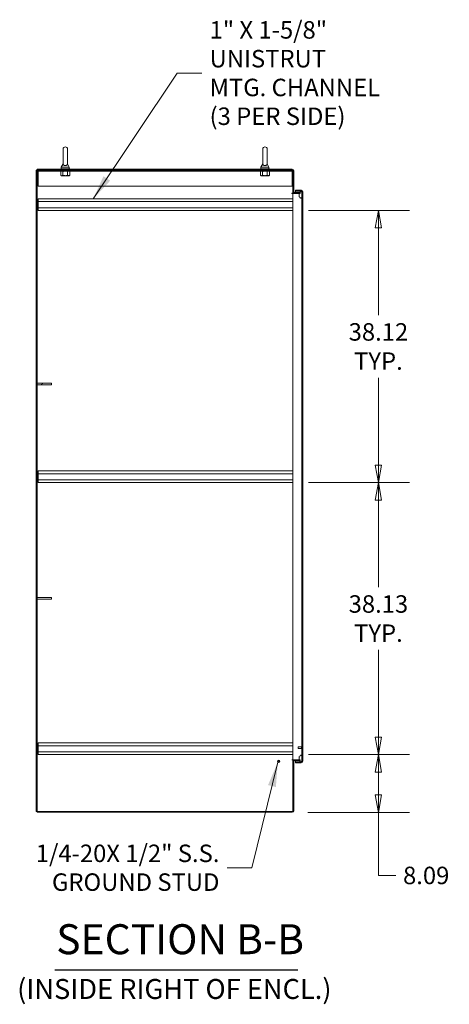
# Model space of a CAD drawing. Units: inches. Extents: x 24 to 574, y 11 to 358.
# Drawn here: x 110 to 171, y 145 to 283 of the extents above; entities that cross this region are included whole.
import ezdxf

# ---------------------------------------------------------------- set-up
doc = ezdxf.new("R2010")
doc.units = ezdxf.units.IN
doc.header["$LTSCALE"] = 35
doc.header["$MEASUREMENT"] = 0
doc.layers.get('0').update_dxf_attribs({"lineweight": 0})
for name, color, linetype, lineweight in [('Dimension (ANSI)', 7, 'Continuous', 5), ('Hatch (ANSI)', 7, 'Continuous', 5), ('Symbol (ANSI)', 7, 'Continuous', 5), ('Visible (ANSI)', 7, 'Continuous', 5)]:
    doc.layers.add(name, color=color, linetype=linetype, lineweight=lineweight)
doc.styles.add('Note Text (ANSI)', font='tahoma.ttf')
doc.styles.add('ROMANS', font='tahoma.ttf')
doc.styles.add('Text Style168', font='tahoma.ttf')
doc.dimstyles.new('Default (ANSI)', dxfattribs={"dimscale": 35, "dimtxt": 0.07, "dimasz": 0.07, "dimexe": 0.125, "dimexo": 0.0625, "dimgap": 0.031496, "dimtad": 0, "dimtih": 1, "dimtoh": 1, "dimrnd": 1e-08, "dimzin": 0, "dimdsep": 46, "dimtxsty": 'Note Text (ANSI)', "dimblk": 'Filled-1', "dimcen": 0.09, "dimdle": 0.393701, "dimclrd": 256, "dimclre": 256, "dimclrt": 256, "dimadec": 0, "dimazin": 0, "dimtfac": 0.928571, "dimtofl": 0, "dimtmove": 0, "dimatfit": 3, "dimfxl": 1, "dimtolj": 1, "dimtzin": 0, "dimlwd": -1, "dimlwe": -1, "dimarcsym": 0})
doc.dimstyles.new('Default (ANSI)$7', dxfattribs={"dimscale": 35, "dimtxt": 0.07, "dimasz": 0.098425, "dimexe": 0.125, "dimexo": 0.0625, "dimgap": 0.031496, "dimtad": 0, "dimtih": 1, "dimtoh": 1, "dimrnd": 1e-08, "dimzin": 0, "dimdsep": 46, "dimtxsty": 'Note Text (ANSI)', "dimblk": 'Filled-1', "dimcen": 0.09, "dimdle": 0.393701, "dimclrd": 256, "dimclre": 256, "dimclrt": 256, "dimadec": 0, "dimazin": 0, "dimtfac": 0.928571, "dimtofl": 0, "dimtmove": 0, "dimatfit": 3, "dimfxl": 1, "dimtolj": 1, "dimtzin": 0, "dimlwd": -1, "dimlwe": -1, "dimarcsym": 0})

# ---------------------------------------------------------------- blocks, each defined once
blk = doc.blocks.new('Filled-1')
at = {"color": 0}
for p, q in [((0, 0), (-1, 0.179)), ((-1, 0.179), (-1, -0.179)), ((-1, 0), (0, 0)), ((-1, -0.179), (0, 0))]:
    blk.add_line(p, q, dxfattribs=at)
at = {"color": 0, "flags": 128}
blk.add_lwpolyline([(-1, -0.179), (0, 0), (-1, 0.179), (-1, -0.179)], dxfattribs=at)
at = {"color": 0}
blk.add_solid([(-1, -0.179), (0, 0), (-1, 0.179), (-1, -0.179)], dxfattribs=at)
blk = doc.blocks.new('*D27')
at = {"layer": 'Defpoints', "color": 0, "transparency": 16777216}
for p in [(148.7, 256.56), (148.7, 218.43), (160.68, 218.43)]:
    blk.add_point(p, dxfattribs=at)
at = {"layer": 'Dimension (ANSI)', "transparency": 16777216}
for p, q in [((150.89, 256.56), (165.06, 256.56)), ((160.68, 254.11), (160.68, 241.89)), ((160.68, 220.88), (160.68, 233.1)), ((150.89, 218.43), (165.06, 218.43))]:
    blk.add_line(p, q, dxfattribs=at)
at = {"layer": 'Dimension (ANSI)', "transparency": 16777216, "xscale": 2.450000010430812, "yscale": 2.450000010430812, "zscale": 2.450000010430812}
for p, rotation in [((160.68, 256.56), 90), ((160.68, 218.43), 270)]:
    blk.add_blockref('Filled-1', p, dxfattribs=dict(at, rotation=rotation))
at = {"layer": 'Dimension (ANSI)', "transparency": 16777216, "insert": (160.68, 237.5), "char_height": 2.45, "attachment_point": 5, "style": 'Note Text (ANSI)'}
blk.add_mtext('\\A1;\\fTahoma|b0|i0;\\H2.4500;38.12\\P\\fTahoma|b0|i0;\\H2.4500;TYP.', dxfattribs=at)
blk = doc.blocks.new('*D28')
at = {"layer": 'Defpoints', "color": 0, "transparency": 16777216}
for p in [(148.7, 218.43), (148.7, 180.31), (160.68, 180.31)]:
    blk.add_point(p, dxfattribs=at)
at = {"layer": 'Dimension (ANSI)', "transparency": 16777216}
for p, q in [((150.89, 218.43), (165.06, 218.43)), ((160.68, 215.98), (160.68, 203.77)), ((160.68, 182.76), (160.68, 194.97)), ((150.89, 180.31), (165.06, 180.31))]:
    blk.add_line(p, q, dxfattribs=at)
at = {"layer": 'Dimension (ANSI)', "transparency": 16777216, "xscale": 2.450000010430812, "yscale": 2.450000010430812, "zscale": 2.450000010430812}
for p, rotation in [((160.68, 218.43), 90), ((160.68, 180.31), 270)]:
    blk.add_blockref('Filled-1', p, dxfattribs=dict(at, rotation=rotation))
at = {"layer": 'Dimension (ANSI)', "transparency": 16777216, "insert": (160.68, 199.37), "char_height": 2.45, "attachment_point": 5, "style": 'Note Text (ANSI)'}
blk.add_mtext('\\A1;\\fTahoma|b0|i0;\\H2.4500;38.13\\P\\fTahoma|b0|i0;\\H2.4500;TYP.', dxfattribs=at)
blk = doc.blocks.new('*D30')
at = {"layer": 'Defpoints', "color": 0, "transparency": 16777216}
for p in [(148.7, 180.31), (160.68, 180.31), (148.61, 172.21)]:
    blk.add_point(p, dxfattribs=at)
at = {"layer": 'Dimension (ANSI)', "transparency": 16777216}
for p, q in [((150.89, 180.31), (165.06, 180.31)), ((160.68, 174.66), (160.68, 177.86)), ((150.79, 172.21), (165.06, 172.21)), ((160.68, 163.37), (160.68, 172.21)), ((163.13, 163.37), (160.68, 163.37))]:
    blk.add_line(p, q, dxfattribs=at)
at = {"layer": 'Dimension (ANSI)', "transparency": 16777216, "xscale": 2.450000010430812, "yscale": 2.450000010430812, "zscale": 2.450000010430812}
for p, rotation in [((160.68, 180.31), 90), ((160.68, 172.21), 270)]:
    blk.add_blockref('Filled-1', p, dxfattribs=dict(at, rotation=rotation))
at = {"layer": 'Dimension (ANSI)', "transparency": 16777216, "insert": (167.38, 163.37), "char_height": 2.45, "attachment_point": 5, "style": 'Note Text (ANSI)'}
blk.add_mtext('\\A1;8.09', dxfattribs=at)

msp = doc.modelspace()

# ---------------------------------------------------------------- hatches: boundary and pattern name
at = {"layer": 'Hatch (ANSI)'}
h = msp.add_hatch(dxfattribs=at)
h.set_pattern_fill('ANSI31', color=256, scale=8.75, style=0)
h.paths.add_polyline_path([(112.843, 262.206), (112.709, 262.206), (112.709, 172.349), (112.843, 172.349), (112.843, 202.09), (112.843, 202.34), (112.843, 232.121), (112.843, 232.371)])
h = msp.add_hatch(dxfattribs=at)
h.set_pattern_fill('ANSI31', color=256, scale=35, angle=15, style=0)
edge = h.paths.add_edge_path()
edge.add_line((149.7, 259.099), (149.67, 259.099))
edge.add_line((149.67, 259.099), (148.928, 259.099))
edge.add_ellipse((148.928, 259.193), major_axis=(-0.0938, 0), ratio=1, start_angle=0, end_angle=90, ccw=False)
edge.add_line((148.834, 259.193), (148.834, 262.112))
edge.add_ellipse((148.607, 262.112), major_axis=(0, 0.228), ratio=1, start_angle=270, end_angle=360)
edge.add_line((148.607, 262.34), (112.843, 262.34))
edge.add_line((112.843, 262.34), (112.843, 262.206))
edge.add_line((112.843, 262.206), (148.607, 262.206))
edge.add_ellipse((148.607, 262.112), major_axis=(0.0938, 0), ratio=1, start_angle=0, end_angle=90, ccw=False)
edge.add_line((148.7, 262.112), (148.7, 259.193))
edge.add_ellipse((148.928, 259.193), major_axis=(0, -0.228), ratio=1, start_angle=270, end_angle=360)
edge.add_line((148.928, 258.965), (149.599, 258.965))
edge.add_line((149.599, 258.965), (149.7, 258.965))
edge.add_line((149.7, 258.965), (149.7, 259.099))
h = msp.add_hatch(dxfattribs=at)
h.set_pattern_fill('ANSI31', color=256, scale=35, angle=105, style=0)
edge = h.paths.add_edge_path()
edge.add_line((149.931, 259.175), (149.931, 259.13))
edge.add_line((149.931, 259.13), (149.931, 258.38))
edge.add_line((149.931, 258.38), (149.931, 180.13))
edge.add_line((149.931, 180.13), (149.931, 179.38))
edge.add_ellipse((149.837, 179.38), major_axis=(0, -0.0938), ratio=1, start_angle=26.07869, end_angle=90, ccw=False)
edge.add_ellipse((149.837, 179.38), major_axis=(-0.0842, -0.0412), ratio=1, start_angle=63.92131, end_angle=90, ccw=False)
edge.add_line((149.837, 179.286), (149.806, 179.286))
edge.add_line((149.806, 179.286), (149.065, 179.286))
edge.add_line((149.065, 179.286), (149.065, 179.152))
edge.add_line((149.065, 179.152), (149.837, 179.152))
edge.add_ellipse((149.837, 179.38), major_axis=(0.228, 0), ratio=1, start_angle=270, end_angle=360)
edge.add_line((150.065, 179.38), (150.065, 259.175))
edge.add_ellipse((149.837, 259.175), major_axis=(0, 0.228), ratio=1, start_angle=270, end_angle=360)
edge.add_line((149.837, 259.402), (149.065, 259.402))
edge.add_line((149.065, 259.402), (149.065, 259.268))
edge.add_line((149.065, 259.268), (149.837, 259.268))
edge.add_ellipse((149.837, 259.175), major_axis=(0.0937, 0), ratio=1, start_angle=0, end_angle=90, ccw=False)
h = msp.add_hatch(dxfattribs=at)
h.set_pattern_fill('ANSI31', color=256, scale=35, angle=-15, style=0)
edge = h.paths.add_edge_path()
edge.add_spline(control_points=[(149.556, 258.755), (149.555, 258.688), (149.566, 258.621), (149.61, 258.494), (149.642, 258.439), (149.702, 258.361), (149.73, 258.332), (149.773, 258.301), (149.789, 258.292), (149.806, 258.286)], knot_values=[-1.0427391, -1.0427391, -1.0427391, -1.0427391, -0.7197579, -0.7197579, -0.3955238, -0.3955238, -0.1347707, -0.1347707, 0, 0, 0, 0], degree=3, periodic=0)
edge.add_spline(control_points=[(149.806, 258.286), (149.812, 258.284), (149.819, 258.283), (149.833, 258.281), (149.839, 258.281), (149.855, 258.283), (149.864, 258.287), (149.882, 258.298), (149.891, 258.306), (149.91, 258.331), (149.921, 258.352), (149.931, 258.38)], knot_values=[-0.6647416, -0.6647416, -0.6647416, -0.6647416, -0.5774144, -0.5774144, -0.4971613, -0.4971613, -0.3816552, -0.3816552, -0.2317188, -0.2317188, 0, 0, 0, 0], degree=3, periodic=0)
edge.add_line((149.931, 258.38), (149.931, 259.13))
edge.add_spline(control_points=[(149.931, 259.13), (149.926, 259.145), (149.919, 259.16), (149.905, 259.185), (149.898, 259.196), (149.882, 259.212), (149.874, 259.218), (149.857, 259.227), (149.848, 259.229), (149.828, 259.23), (149.816, 259.228), (149.806, 259.224)], knot_values=[-0.4489058, -0.4489058, -0.4489058, -0.4489058, -0.3290151, -0.3290151, -0.2310988, -0.2310988, -0.1559399, -0.1559399, -0.085923, -0.085923, 0, 0, 0, 0], degree=3, periodic=0)
edge.add_spline(control_points=[(149.806, 259.224), (149.787, 259.217), (149.769, 259.206), (149.733, 259.177), (149.714, 259.157), (149.688, 259.125), (149.679, 259.113), (149.67, 259.099)], knot_values=[-2.3914218, -2.3914218, -2.3914218, -2.3914218, -2.0558457, -2.0558457, -1.6231424, -1.6231424, -1.3743905, -1.3743905, -1.3743905, -1.3743905], degree=3, periodic=0)
edge.add_spline(control_points=[(149.67, 259.099), (149.643, 259.061), (149.618, 259.015), (149.599, 258.965)], knot_values=[-1.3743905, -1.3743905, -1.3743905, -1.3743905, -0.6768262, -0.6768262, -0.6768262, -0.6768262], degree=3, periodic=0)
edge.add_spline(control_points=[(149.599, 258.965), (149.599, 258.965), (149.598, 258.965), (149.579, 258.916), (149.557, 258.844), (149.556, 258.755)], knot_values=[-0.6768262, -0.6768262, -0.6768262, -0.6768262, -0.6762108, -0.6762108, 0, 0, 0, 0], degree=3, periodic=0)
edge = h.paths.add_edge_path()
edge.add_spline(control_points=[(149.806, 180.224), (149.786, 180.218), (149.767, 180.206), (149.73, 180.177), (149.71, 180.157), (149.655, 180.093), (149.619, 180.034), (149.573, 179.913), (149.554, 179.842), (149.556, 179.755)], knot_values=[-2.2571609, -2.2571609, -2.2571609, -2.2571609, -1.9421555, -1.9421555, -1.5382838, -1.5382838, -0.6602481, -0.6602481, 0, 0, 0, 0], degree=3, periodic=0)
edge.add_spline(control_points=[(149.556, 179.755), (149.557, 179.699), (149.566, 179.643), (149.583, 179.59)], knot_values=[-1.0483302, -1.0483302, -1.0483302, -1.0483302, -0.773913, -0.773913, -0.773913, -0.773913], degree=3, periodic=0)
edge.add_spline(control_points=[(149.583, 179.59), (149.587, 179.578), (149.591, 179.566), (149.609, 179.519), (149.624, 179.486), (149.642, 179.456)], knot_values=[-0.773913, -0.773913, -0.773913, -0.773913, -0.7120009, -0.7120009, -0.5265484, -0.5265484, -0.5265484, -0.5265484], degree=3, periodic=0)
edge.add_spline(control_points=[(149.642, 179.456), (149.656, 179.432), (149.67, 179.41), (149.709, 179.358), (149.736, 179.33), (149.775, 179.301), (149.79, 179.292), (149.806, 179.286)], knot_values=[-0.5265484, -0.5265484, -0.5265484, -0.5265484, -0.3751501, -0.3751501, -0.1257788, -0.1257788, 0, 0, 0, 0], degree=3, periodic=0)
edge.add_spline(control_points=[(149.806, 179.286), (149.812, 179.284), (149.819, 179.283), (149.832, 179.281), (149.838, 179.281), (149.854, 179.283), (149.862, 179.286), (149.873, 179.292), (149.876, 179.294), (149.878, 179.296)], knot_values=[-0.4962532, -0.4962532, -0.4962532, -0.4962532, -0.4372195, -0.4372195, -0.3825643, -0.3825643, -0.3022453, -0.3022453, -0.2743253, -0.2743253, -0.2743253, -0.2743253], degree=3, periodic=0)
edge.add_spline(control_points=[(149.878, 179.296), (149.885, 179.301), (149.892, 179.308), (149.911, 179.333), (149.922, 179.356), (149.931, 179.38)], knot_values=[-0.2743253, -0.2743253, -0.2743253, -0.2743253, -0.195919, -0.195919, 0, 0, 0, 0], degree=3, periodic=0)
edge.add_line((149.931, 179.38), (149.931, 180.13))
edge.add_spline(control_points=[(149.931, 180.13), (149.926, 180.145), (149.92, 180.16), (149.906, 180.184), (149.899, 180.195), (149.884, 180.211), (149.876, 180.217), (149.859, 180.226), (149.85, 180.228), (149.829, 180.23), (149.817, 180.228), (149.806, 180.224)], knot_values=[-0.4494753, -0.4494753, -0.4494753, -0.4494753, -0.3321231, -0.3321231, -0.2359747, -0.2359747, -0.1608287, -0.1608287, -0.089664, -0.089664, 0, 0, 0, 0], degree=3, periodic=0)
h = msp.add_hatch(dxfattribs=at)
h.set_pattern_fill('ANSI31', color=256, scale=35, angle=-15, style=0)
h.paths.add_polyline_path([(112.843, 232.371), (112.843, 232.121), (114.843, 232.121), (114.843, 232.371)])
h = msp.add_hatch(dxfattribs=at)
h.set_pattern_fill('ANSI31', color=256, scale=35, angle=75, style=0)
h.paths.add_polyline_path([(112.843, 202.34), (112.843, 202.09), (114.843, 202.09), (114.843, 202.34)])
h = msp.add_hatch(dxfattribs=at)
h.set_pattern_fill('ANSI31', color=256, scale=35, angle=90, style=0)
edge = h.paths.add_edge_path()
edge.add_line((148.928, 179.456), (149.642, 179.456))
edge.add_line((149.642, 179.456), (149.7, 179.456))
edge.add_line((149.7, 179.456), (149.7, 179.59))
edge.add_line((149.7, 179.59), (149.583, 179.59))
edge.add_line((149.583, 179.59), (148.928, 179.59))
edge.add_ellipse((148.928, 179.362), major_axis=(-0.228, 0), ratio=1, start_angle=270, end_angle=360)
edge.add_line((148.7, 179.362), (148.7, 172.443))
edge.add_ellipse((148.607, 172.443), major_axis=(0, -0.0937), ratio=1, start_angle=0, end_angle=90, ccw=False)
edge.add_line((148.607, 172.349), (112.843, 172.349))
edge.add_line((112.843, 172.349), (112.843, 172.215))
edge.add_line((112.843, 172.215), (148.607, 172.215))
edge.add_ellipse((148.607, 172.443), major_axis=(0.228, 0), ratio=1, start_angle=270, end_angle=360)
edge.add_line((148.834, 172.443), (148.834, 179.362))
edge.add_ellipse((148.928, 179.362), major_axis=(0, 0.0938), ratio=1, start_angle=0, end_angle=90, ccw=False)

# ---------------------------------------------------------------- linework, layer by layer
at = {"layer": 'Symbol (ANSI)', "lineweight": 30}
msp.add_line((115.282, 150.162), (149.385, 150.162), dxfattribs=at)
at = {"layer": 'Visible (ANSI)'}
for p, q in [((116.462, 265.152), (116.462, 263.092)), ((117.082, 263.092), (117.082, 265.152)), ((144.462, 265.152), (144.462, 263.092)), ((145.082, 263.092), (145.082, 265.152)), ((112.843, 262.206), (112.709, 262.206)), ((112.709, 262.206), (112.709, 172.349)), ((148.607, 262.34), (112.843, 262.34)), ((112.843, 262.34), (112.843, 262.206)), ((112.843, 172.349), (112.843, 262.206)), ((112.843, 262.206), (148.607, 262.206)), ((112.959, 262.081), (112.959, 262.206)), ((117.397, 262.402), (116.147, 262.402)), ((116.147, 262.402), (116.147, 262.34)), ((116.462, 263.092), (116.212, 262.652)), ((116.212, 262.652), (117.332, 262.652)), ((116.212, 262.652), (116.212, 262.402)), ((117.082, 263.092), (117.332, 262.652)), ((117.332, 262.652), (117.332, 262.402)), ((117.397, 262.402), (117.397, 262.34)), ((145.397, 262.402), (144.147, 262.402)), ((144.147, 262.402), (144.147, 262.34)), ((144.462, 263.092), (144.212, 262.652)), ((144.212, 262.652), (145.332, 262.652)), ((144.212, 262.652), (144.212, 262.402)), ((145.082, 263.092), (145.332, 262.652)), ((145.332, 262.652), (145.332, 262.402)), ((145.397, 262.402), (145.397, 262.34)), ((148.584, 262.081), (148.584, 262.206)), ((112.959, 262.081), (148.584, 262.081)), ((112.959, 262.081), (112.959, 262.05)), ((112.959, 262.05), (112.959, 259.956)), ((116.209, 262.081), (116.122, 262.031)), ((116.122, 261.49), (116.122, 262.031)), ((116.209, 261.44), (116.122, 261.49)), ((116.209, 261.44), (116.285, 261.44)), ((116.285, 261.44), (116.772, 261.44)), ((116.457, 261.42), (116.423, 261.402)), ((117.12, 261.402), (116.423, 261.402)), ((116.447, 261.49), (116.447, 262.031)), ((116.772, 261.44), (117.259, 261.44)), ((117.087, 261.42), (117.12, 261.402)), ((117.097, 261.49), (117.097, 262.031)), ((117.259, 261.44), (117.334, 261.44)), ((117.334, 262.081), (117.421, 262.031)), ((117.334, 261.44), (117.421, 261.49)), ((117.421, 261.49), (117.421, 262.031)), ((144.209, 262.081), (144.122, 262.031)), ((144.122, 261.49), (144.122, 262.031)), ((144.209, 261.44), (144.122, 261.49)), ((144.209, 261.44), (144.285, 261.44)), ((144.285, 261.44), (144.772, 261.44)), ((144.457, 261.42), (144.423, 261.402)), ((145.12, 261.402), (144.423, 261.402)), ((144.447, 261.49), (144.447, 262.031)), ((144.772, 261.44), (145.259, 261.44)), ((145.087, 261.42), (145.12, 261.402)), ((145.097, 261.49), (145.097, 262.031)), ((145.259, 261.44), (145.334, 261.44)), ((145.334, 262.081), (145.421, 262.031)), ((145.334, 261.44), (145.421, 261.49)), ((145.421, 261.49), (145.421, 262.031)), ((148.584, 262.081), (148.584, 262.05)), ((148.584, 259.956), (148.584, 262.05)), ((148.7, 262.112), (148.7, 259.193)), ((148.834, 259.193), (148.834, 262.112)), ((112.959, 259.956), (148.584, 259.956)), ((112.95, 257.799), (112.95, 258.184)), ((148.7, 258.184), (112.95, 258.184)), ((148.544, 258.996), (148.7, 258.996)), ((148.544, 258.965), (148.544, 258.996)), ((148.544, 258.965), (148.544, 258.965)), ((148.7, 258.965), (148.544, 258.965)), ((148.7, 259.032), (148.7, 259.193)), ((148.7, 259.032), (148.7, 258.996)), ((148.767, 259.032), (148.7, 259.032)), ((148.928, 258.965), (148.7, 258.965)), ((148.7, 179.59), (148.7, 258.965)), ((149.7, 259.099), (148.928, 259.099)), ((148.928, 258.965), (149.7, 258.965)), ((149.837, 259.402), (149.065, 259.402)), ((149.065, 259.402), (149.065, 259.268)), ((149.065, 259.268), (149.837, 259.268)), ((149.065, 259.099), (149.065, 259.268)), ((149.837, 259.268), (149.065, 259.268)), ((149.556, 258.477), (149.556, 258.746)), ((149.7, 258.965), (149.7, 259.099)), ((149.931, 259.175), (149.931, 179.38)), ((149.931, 258.38), (149.931, 259.13)), ((150.065, 179.38), (150.065, 259.175)), ((148.7, 257.799), (112.95, 257.799)), ((112.95, 257.799), (112.95, 256.944)), ((148.7, 256.944), (112.95, 256.944)), ((112.95, 256.559), (112.95, 256.944)), ((148.7, 256.559), (112.95, 256.559)), ((112.843, 232.371), (112.843, 232.121)), ((114.843, 232.371), (112.843, 232.371)), ((112.843, 232.121), (114.843, 232.121)), ((114.843, 232.121), (114.843, 232.371)), ((112.95, 219.674), (112.95, 220.059)), ((148.7, 220.059), (112.95, 220.059)), ((148.7, 219.674), (112.95, 219.674)), ((112.95, 219.674), (112.95, 218.819)), ((148.7, 218.819), (112.95, 218.819)), ((112.95, 218.434), (112.95, 218.819)), ((148.7, 218.434), (112.95, 218.434)), ((112.843, 202.34), (112.843, 202.09)), ((114.843, 202.34), (112.843, 202.34)), ((112.843, 202.09), (114.843, 202.09)), ((114.843, 202.09), (114.843, 202.34)), ((112.95, 181.549), (112.95, 181.934)), ((148.7, 181.934), (112.95, 181.934)), ((148.7, 181.549), (112.95, 181.549)), ((112.95, 181.549), (112.95, 180.694)), ((149.431, 181.396), (149.446, 181.411)), ((149.431, 181.177), (149.431, 181.396)), ((149.431, 181.177), (149.446, 181.161)), ((149.446, 181.411), (149.446, 181.161)), ((149.446, 181.411), (149.908, 181.411)), ((149.446, 181.161), (149.908, 181.161)), ((149.908, 181.126), (149.908, 181.447)), ((149.916, 181.455), (149.923, 181.455)), ((149.916, 181.118), (149.923, 181.118)), ((148.7, 180.694), (112.95, 180.694)), ((112.95, 180.309), (112.95, 180.694)), ((148.7, 180.309), (112.95, 180.309)), ((148.544, 179.559), (148.544, 179.59)), ((148.544, 179.59), (148.544, 179.59)), ((148.7, 179.59), (148.544, 179.59)), ((148.7, 179.559), (148.544, 179.559)), ((148.7, 179.59), (148.928, 179.59)), ((148.7, 179.559), (148.7, 179.523)), ((148.7, 179.362), (148.7, 179.523)), ((148.767, 179.523), (148.7, 179.523)), ((149.7, 179.59), (148.928, 179.59)), ((148.928, 179.456), (149.7, 179.456)), ((149.065, 179.287), (149.065, 179.456)), ((149.556, 179.765), (149.556, 180.034)), ((149.7, 179.456), (149.7, 179.59)), ((149.931, 179.38), (149.931, 180.13)), ((148.7, 179.362), (148.7, 172.443)), ((148.834, 172.443), (148.834, 179.362)), ((149.065, 179.287), (149.804, 179.287)), ((149.837, 179.286), (149.065, 179.286)), ((149.065, 179.286), (149.065, 179.152)), ((149.065, 179.152), (149.837, 179.152)), ((112.709, 172.349), (112.843, 172.349)), ((148.607, 172.349), (112.843, 172.349)), ((112.843, 172.349), (112.843, 172.215)), ((112.843, 172.215), (148.607, 172.215))]:
    msp.add_line(p, q, dxfattribs=at)
for radius in [0.169, 0.125, 0.109]:
    msp.add_circle((146.7, 179.349), radius, dxfattribs=at)
for centre, radius, start, end in [((116.772, 265.152), 0.31, 0, 180), ((144.772, 265.152), 0.31, 0, 180), ((148.607, 262.112), 0.228, 0, 90), ((148.607, 262.112), 0.0938, 0, 90), ((116.45, 261.432), 0.0141, 297.5, 32.15466), ((117.093, 261.432), 0.0141, 147.84534, 242.5), ((144.45, 261.432), 0.0141, 297.5, 32.15466), ((145.093, 261.432), 0.0141, 147.84534, 242.5), ((148.928, 259.193), 0.228, 180, 270), ((148.928, 259.193), 0.0938, 180, 270), ((149.837, 259.175), 0.228, 0, 90), ((149.837, 259.175), 0.0937, 0, 90), ((149.916, 181.447), 0.008, 90, 180), ((149.916, 181.126), 0.008, 180, 270), ((149.923, 181.447), 0.008, 0, 90), ((149.923, 181.126), 0.008, 270, 0), ((148.928, 179.362), 0.228, 90, 180), ((148.928, 179.362), 0.0938, 90, 180), ((149.837, 179.38), 0.0938, 270, 0), ((149.837, 179.38), 0.228, 270, 0), ((148.607, 172.443), 0.0937, 270, 0), ((148.607, 172.443), 0.228, 270, 0)]:
    msp.add_arc(centre, radius, start, end, dxfattribs=at)
for points, knots in [([(117.082, 263.092), (117.082, 263.092), (117.082, 263.091), (117.082, 263.081), (117.081, 263.069), (117.074, 263.03), (117.062, 262.992), (117.01, 262.933), (116.983, 262.913), (116.926, 262.885), (116.895, 262.874), (116.83, 262.861), (116.798, 262.857), (116.733, 262.858), (116.703, 262.862), (116.644, 262.876), (116.616, 262.886), (116.564, 262.912), (116.54, 262.929), (116.499, 262.971), (116.483, 262.996), (116.463, 263.051), (116.462, 263.078), (116.462, 263.091), (116.462, 263.092), (116.462, 263.092)], [0.9142381, 0.9142381, 0.9142381, 0.9142381, 0.9520549, 0.9520549, 1.0311037, 1.0311037, 1.1787345, 1.1787345, 1.276263, 1.276263, 1.362415, 1.362415, 1.4398265, 1.4398265, 1.5142017, 1.5142017, 1.5926848, 1.5926848, 1.6852455, 1.6852455, 1.8026878, 1.8026878, 1.9462224, 1.9462224, 1.9858069, 1.9858069, 1.9858069, 1.9858069]), ([(145.082, 263.092), (145.082, 263.092), (145.082, 263.091), (145.082, 263.081), (145.081, 263.069), (145.074, 263.03), (145.062, 262.992), (145.01, 262.933), (144.983, 262.913), (144.926, 262.885), (144.895, 262.874), (144.83, 262.861), (144.798, 262.857), (144.733, 262.858), (144.703, 262.862), (144.644, 262.876), (144.616, 262.886), (144.564, 262.912), (144.54, 262.929), (144.499, 262.971), (144.483, 262.996), (144.463, 263.051), (144.462, 263.078), (144.462, 263.091), (144.462, 263.092), (144.462, 263.092)], [0.9142381, 0.9142381, 0.9142381, 0.9142381, 0.9520549, 0.9520549, 1.0311037, 1.0311037, 1.1787345, 1.1787345, 1.276263, 1.276263, 1.362415, 1.362415, 1.4398265, 1.4398265, 1.5142017, 1.5142017, 1.5926848, 1.5926848, 1.6852455, 1.6852455, 1.8026878, 1.8026878, 1.9462224, 1.9462224, 1.9858069, 1.9858069, 1.9858069, 1.9858069]), ([(149.556, 258.755), (149.555, 258.688), (149.566, 258.621), (149.61, 258.494), (149.642, 258.439), (149.702, 258.361), (149.73, 258.332), (149.773, 258.301), (149.789, 258.292), (149.806, 258.286)], [-1.0427391, -1.0427391, -1.0427391, -1.0427391, -0.7197579, -0.7197579, -0.3955238, -0.3955238, -0.1347707, -0.1347707, 0, 0, 0, 0]), ([(149.806, 259.224), (149.787, 259.217), (149.769, 259.206), (149.733, 259.177), (149.714, 259.157), (149.662, 259.093), (149.625, 259.033), (149.579, 258.916), (149.557, 258.844), (149.556, 258.755)], [-2.3914218, -2.3914218, -2.3914218, -2.3914218, -2.0558457, -2.0558457, -1.6231424, -1.6231424, -0.6762108, -0.6762108, 0, 0, 0, 0]), ([(149.931, 259.13), (149.926, 259.145), (149.919, 259.16), (149.905, 259.185), (149.898, 259.196), (149.882, 259.212), (149.874, 259.218), (149.857, 259.227), (149.848, 259.229), (149.828, 259.23), (149.816, 259.228), (149.806, 259.224)], [-0.44890583, -0.44890583, -0.44890583, -0.44890583, -0.32901514, -0.32901514, -0.23109884, -0.23109884, -0.15593989, -0.15593989, -0.08592304, -0.08592304, 0, 0, 0, 0]), ([(149.806, 258.286), (149.812, 258.284), (149.819, 258.283), (149.833, 258.281), (149.839, 258.281), (149.855, 258.283), (149.864, 258.287), (149.882, 258.298), (149.891, 258.306), (149.91, 258.331), (149.921, 258.352), (149.931, 258.38)], [-0.66474161, -0.66474161, -0.66474161, -0.66474161, -0.57741441, -0.57741441, -0.49716126, -0.49716126, -0.38165516, -0.38165516, -0.23171884, -0.23171884, 0, 0, 0, 0]), ([(149.931, 259.175), (149.931, 259.196), (149.911, 259.218), (149.881, 259.239), (149.867, 259.249), (149.852, 259.258), (149.837, 259.268)], [0, 0, 0, 0, 0.6922178, 0.6922178, 0.6922178, 1, 1, 1, 1]), ([(149.806, 180.224), (149.786, 180.218), (149.767, 180.206), (149.73, 180.177), (149.71, 180.157), (149.655, 180.093), (149.619, 180.034), (149.573, 179.913), (149.554, 179.842), (149.556, 179.755)], [-2.2571609, -2.2571609, -2.2571609, -2.2571609, -1.9421555, -1.9421555, -1.5382838, -1.5382838, -0.6602481, -0.6602481, 0, 0, 0, 0]), ([(149.556, 179.755), (149.557, 179.686), (149.571, 179.618), (149.619, 179.49), (149.652, 179.433), (149.709, 179.358), (149.736, 179.33), (149.775, 179.301), (149.79, 179.292), (149.806, 179.286)], [-1.0483302, -1.0483302, -1.0483302, -1.0483302, -0.7120009, -0.7120009, -0.3751501, -0.3751501, -0.1257788, -0.1257788, 0, 0, 0, 0]), ([(149.931, 180.13), (149.926, 180.145), (149.92, 180.16), (149.906, 180.184), (149.899, 180.195), (149.884, 180.211), (149.876, 180.217), (149.859, 180.226), (149.85, 180.228), (149.829, 180.23), (149.817, 180.228), (149.806, 180.224)], [-0.44947527, -0.44947527, -0.44947527, -0.44947527, -0.33212313, -0.33212313, -0.23597471, -0.23597471, -0.16082872, -0.16082872, -0.08966395, -0.08966395, 0, 0, 0, 0]), ([(149.806, 179.286), (149.812, 179.284), (149.819, 179.283), (149.832, 179.281), (149.838, 179.281), (149.854, 179.283), (149.862, 179.286), (149.881, 179.297), (149.89, 179.306), (149.911, 179.333), (149.922, 179.356), (149.931, 179.38)], [-0.4962532, -0.4962532, -0.4962532, -0.4962532, -0.43721951, -0.43721951, -0.38256427, -0.38256427, -0.30224527, -0.30224527, -0.19591897, -0.19591897, 0, 0, 0, 0])]:
    msp.add_open_spline(points, degree=3, knots=knots, dxfattribs=at)
for points in [[(116.285, 262.081), (116.209, 262.081), (116.122, 262.031)], [(116.122, 261.49), (116.209, 261.44), (116.285, 261.44)], [(116.447, 262.031), (116.36, 262.081), (116.285, 262.081)], [(116.285, 261.44), (116.36, 261.44), (116.447, 261.49)], [(116.772, 262.081), (116.621, 262.081), (116.447, 262.031)], [(116.447, 261.49), (116.621, 261.44), (116.772, 261.44)], [(117.097, 262.031), (116.923, 262.081), (116.772, 262.081)], [(116.772, 261.44), (116.923, 261.44), (117.097, 261.49)], [(117.259, 262.081), (117.184, 262.081), (117.097, 262.031)], [(117.097, 261.49), (117.184, 261.44), (117.259, 261.44)], [(117.421, 262.031), (117.334, 262.081), (117.259, 262.081)], [(117.259, 261.44), (117.334, 261.44), (117.421, 261.49)], [(144.285, 262.081), (144.209, 262.081), (144.122, 262.031)], [(144.122, 261.49), (144.209, 261.44), (144.285, 261.44)], [(144.447, 262.031), (144.36, 262.081), (144.285, 262.081)], [(144.285, 261.44), (144.36, 261.44), (144.447, 261.49)], [(144.772, 262.081), (144.621, 262.081), (144.447, 262.031)], [(144.447, 261.49), (144.621, 261.44), (144.772, 261.44)], [(145.097, 262.031), (144.923, 262.081), (144.772, 262.081)], [(144.772, 261.44), (144.923, 261.44), (145.097, 261.49)], [(145.259, 262.081), (145.184, 262.081), (145.097, 262.031)], [(145.097, 261.49), (145.184, 261.44), (145.259, 261.44)], [(145.421, 262.031), (145.334, 262.081), (145.259, 262.081)], [(145.259, 261.44), (145.334, 261.44), (145.421, 261.49)]]:
    msp.add_rational_spline(points, [1, 1.0379548493, 1], degree=2, dxfattribs=at)
for points in [[(149.837, 259.268), (149.853, 259.264), (149.869, 259.259), (149.885, 259.255)], [(149.882, 179.299), (149.883, 179.299), (149.884, 179.3), (149.885, 179.3)], [(149.931, 179.38), (149.931, 179.37), (149.926, 179.359), (149.917, 179.349)]]:
    msp.add_open_spline(points, degree=3, dxfattribs=at)

# ---------------------------------------------------------------- texts
at = {"layer": 'Symbol (ANSI)', "char_height": 2.45, "line_spacing_factor": 0.987884, "style": 'Note Text (ANSI)'}
for s, insert, width, attachment_point in [('\\fTahoma|b0|i0;1" X 1-5/8" UNISTRUT\\P\\fTahoma|b0|i0;MTG. CHANNEL\\P\\fTahoma|b0|i0;(3 PER SIDE)', (137.005, 275.82), 33.51179, 4), ('\\fTahoma|b0|i0;1/4-20X 1/2" S.S.\\P\\fTahoma|b0|i0;GROUND STUD', (138.386, 164.45), 26.03671, 6)]:
    msp.add_mtext(s, dxfattribs=dict(at, insert=insert, width=width, attachment_point=attachment_point))
at = {"layer": 'Symbol (ANSI)', "attachment_point": 7}
for s, insert, char_height, style in [('SECTION B-B', (115.497, 151.019), 4.2, 'Text Style168'), ('(INSIDE RIGHT OF ENCL.)', (110.023, 145.183), 2.8, 'ROMANS')]:
    msp.add_mtext(s, dxfattribs=dict(at, insert=insert, char_height=char_height, style=style))

# ---------------------------------------------------------------- dimensions: what is measured, and where the dimension line sits
at = {"layer": 'Dimension (ANSI)'}
for base, p1, p2, picture, middle in [((160.684694824, 218.433747963), (148.700380782, 256.558747963), (148.700380782, 218.433747963), '*D27', (160.684694824, 237.496247963)), ((160.684694824, 180.308747963), (148.700380782, 218.433747963), (148.700380782, 180.308747963), '*D28', (160.684694824, 199.371247963))]:
    dim = msp.add_linear_dim(base=base, p1=p1, p2=p2, angle=90, text='\\fTahoma|b0|i0;\\H2.4500;<>\\P\\fTahoma|b0|i0;\\H2.4500;TYP.', dimstyle='Default (ANSI)', override={"dimgap": 0.031496, "dimdec": 2, "dimtol": 0, "dimlim": 0, "dimtp": 0, "dimtm": 0, "dimtdec": 2, "dimatfit": 1}, dxfattribs=at)
    dim.commit()
    dim.dimension.update_dxf_attribs({"geometry": picture, "text_midpoint": middle, "dimtype": 160})
dim = msp.add_linear_dim(base=(160.685, 180.309), p1=(148.607, 172.215), p2=(148.7, 180.309), angle=90, dimstyle='Default (ANSI)', override={"dimgap": 0.031496, "dimdec": 2, "dimtol": 0, "dimlim": 0, "dimtp": 0, "dimtm": 0, "dimtdec": 2, "dimtmove": 1, "dimatfit": 2}, dxfattribs=at)
dim.commit()
dim.dimension.update_dxf_attribs({"geometry": '*D30', "text_midpoint": (160.91, 163.368), "dimtype": 160})

# ---------------------------------------------------------------- leaders
at = {"layer": 'Symbol (ANSI)', "annotation_type": 0, "has_hookline": 1}
for points, hookline_direction, text_width in [([(120.682, 258.184), (132.457, 275.82), (135.902, 275.82)], 0, 33.152), ([(146.572, 179.24), (142.934, 164.45), (139.489, 164.45)], 1, 25.362)]:
    msp.add_leader(points, dimstyle='Default (ANSI)$7', override={"dimtad": 0}, dxfattribs=dict(at, hookline_direction=hookline_direction, text_width=text_width))

doc.saveas('drawing.dxf')
